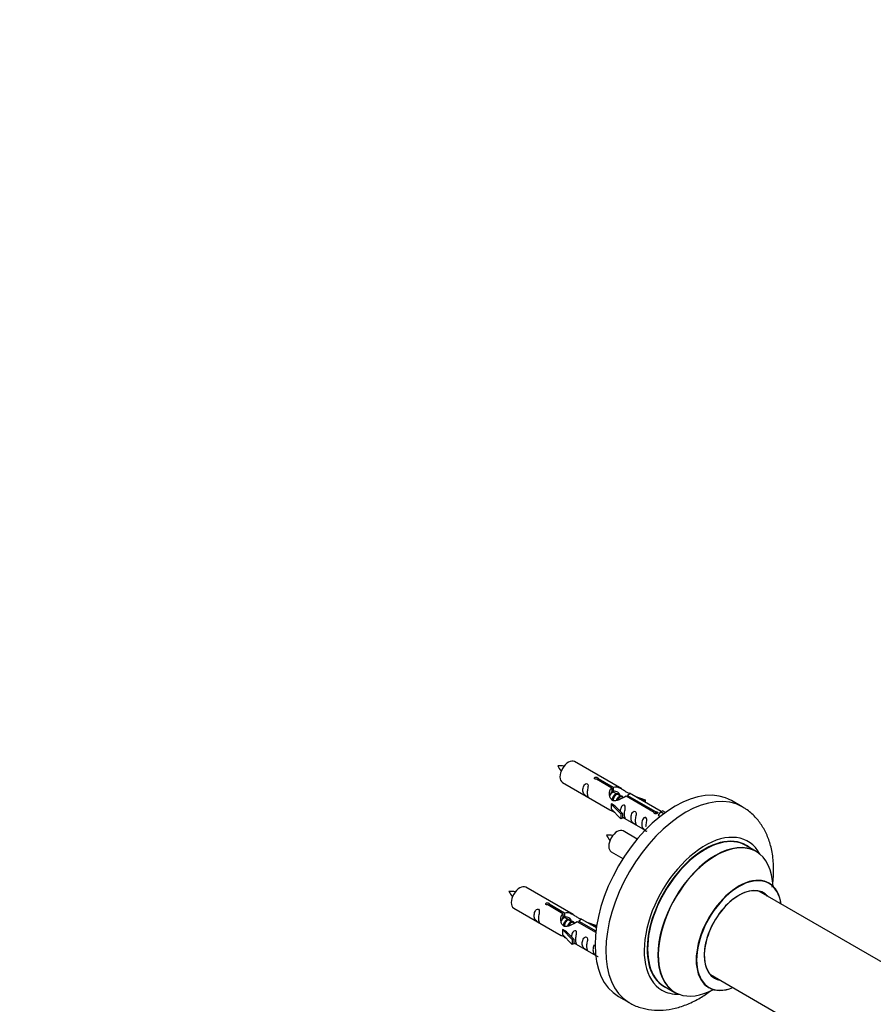
# Model space of a CAD drawing. Units: millimetres. Extents: x 0 to 1526, y 0 to 3400.
# Drawn here: x 763 to 1046, y 600 to 927 of the extents above; entities that cross this region are included whole.
import ezdxf
from ezdxf import colors
from ezdxf.entities.mleader import LeaderData, LeaderLine
from ezdxf.math import Vec2, Vec3

# ---------------------------------------------------------------- set-up
doc = ezdxf.new("R2010")
doc.units = ezdxf.units.MM
for name, color, linetype in [('68542', 7, 'Continuous'), ('68547', 7, 'Continuous'), ('69264', 7, 'Continuous'), ('69326', 7, 'Continuous'), ('Défaut', 7, 'Continuous')]:
    doc.layers.add(name, color=color, linetype=linetype)

# ---------------------------------------------------------------- blocks, each defined once
blk = doc.blocks.new('_DOT')
at = {"color": 0}
blk.add_line((0, 0), (-1, 0), dxfattribs=at)
at = {"color": 0, "const_width": 0.333}
blk.add_lwpolyline([(-0.1665, 0, 1), (0.1665, 0, 1)], format="xyb", close=True, dxfattribs=at)
blk = doc.blocks.new('SE5')
at = {"layer": '68542', "color": 7, "linetype": 'Continuous'}
for p, q in [((959.88, 670.56), (959.33, 670.87)), ((961.15, 669.82), (960.06, 670.45)), ((962.42, 669.09), (961.33, 669.72)), ((963.18, 668.65), (962.6, 668.98)), ((943.71, 628.89), (943.17, 629.2)), ((944.99, 628.15), (943.89, 628.78)), ((946.26, 627.42), (945.16, 628.05)), ((947.01, 626.98), (946.44, 627.32))]:
    blk.add_line(p, q, dxfattribs=at)
for centre, radius, start, end in [((942.05, 669.56), 9.71, 80.9907, 93.6652), ((948.63, 682.62), 7.95, 205.098, 220.5016), ((958.21, 646.56), 9.71, 80.9907, 93.6652), ((964.8, 659.62), 7.95, 205.098, 220.5016), ((925.88, 627.89), 9.71, 80.9907, 93.6652), ((932.46, 640.95), 7.95, 205.098, 220.5016)]:
    blk.add_arc(centre, radius, start, end, dxfattribs=at)
for points, weights, knots in [([(960.06, 670.45), (959.79, 670.61), (959.37, 670.27), (958.98, 669.97), (958.72, 669.38)], [0.949265797415, 0.900016475517, 1, 0.907698351362, 0.94257893849], [0.384212222, 0.384212222, 0.384212222, 0.388962321, 0.388962321, 0.393347464, 0.393347464, 0.393347464]), ([(959.17, 670.48), (959.23, 670.53), (959.28, 670.57), (959.83, 670.99), (960.16, 670.73)], [0.978608423854, 0.988278733227, 1, 0.892426502178, 0.957603029519], [0.575487307, 0.575487307, 0.575487307, 0.57601225, 0.57601225, 0.58082999, 0.58082999, 0.58082999]), ([(959.46, 667.8), (959.49, 667.99), (959.54, 668.19), (959.84, 669.3), (960.55, 669.84), (961.11, 670.25), (961.44, 670)], [0.957311988554, 0.973358005948, 1, 0.866025403784, 1, 0.892426502178, 0.957603029519], [0.53281818, 0.53281818, 0.53281818, 0.53401136, 0.53401136, 0.54001148, 0.54001148, 0.54482922, 0.54482922, 0.54482922]), ([(961.33, 669.72), (961.06, 669.87), (960.64, 669.54), (960.05, 669.08), (959.81, 668.12), (959.76, 667.89), (959.74, 667.67)], [0.949265797415, 0.900016475517, 1, 0.866025403784, 1, 0.964320368921, 0.947644879073], [0.42240208, 0.42240208, 0.42240208, 0.42715218, 0.42715218, 0.43351715, 0.43351715, 0.43521225, 0.43521225, 0.43521225]), ([(960.93, 667.82), (961.26, 668.68), (961.83, 669.1), (962.54, 669.63), (962.84, 669.11), (962.97, 668.89), (962.93, 668.53)], [0.959656070168, 0.890766196081, 1, 0.866025403784, 1, 0.938247043728, 0.933421709797], [0.49911862, 0.49911862, 0.49911862, 0.50401072, 0.50401072, 0.51001085, 0.51001085, 0.51277649, 0.51277649, 0.51277649]), ([(962.6, 668.98), (962.34, 669.14), (961.91, 668.81), (961.49, 668.47), (961.22, 667.8)], [0.949265797415, 0.900016475517, 1, 0.899025260554, 0.950256958659], [0.460591931, 0.460591931, 0.460591931, 0.465342031, 0.465342031, 0.470139223, 0.470139223, 0.470139223]), ([(943.89, 628.78), (943.62, 628.94), (943.2, 628.61), (942.82, 628.3), (942.55, 627.71)], [0.949265797415, 0.900016475517, 1, 0.907698351362, 0.94257893849], [0.384212222, 0.384212222, 0.384212222, 0.388962321, 0.388962321, 0.393347464, 0.393347464, 0.393347464]), ([(943, 628.82), (943.06, 628.86), (943.11, 628.9), (943.67, 629.32), (944, 629.07)], [0.978608423854, 0.988278733227, 1, 0.892426502178, 0.957603029519], [0.575487307, 0.575487307, 0.575487307, 0.57601225, 0.57601225, 0.58082999, 0.58082999, 0.58082999]), ([(943.29, 626.13), (943.32, 626.33), (943.37, 626.52), (943.68, 627.64), (944.39, 628.17), (944.94, 628.58), (945.27, 628.33)], [0.957311988554, 0.973358005948, 1, 0.866025403784, 1, 0.892426502178, 0.957603029519], [0.53281818, 0.53281818, 0.53281818, 0.53401136, 0.53401136, 0.54001148, 0.54001148, 0.54482922, 0.54482922, 0.54482922]), ([(945.16, 628.05), (944.9, 628.2), (944.48, 627.87), (943.89, 627.41), (943.65, 626.46), (943.59, 626.23), (943.58, 626)], [0.949265797415, 0.900016475517, 1, 0.866025403784, 1, 0.964320368921, 0.947644879073], [0.42240208, 0.42240208, 0.42240208, 0.42715218, 0.42715218, 0.43351715, 0.43351715, 0.43521225, 0.43521225, 0.43521225]), ([(944.76, 626.15), (945.1, 627.01), (945.66, 627.43), (946.37, 627.97), (946.67, 627.45), (946.8, 627.23), (946.76, 626.86)], [0.959656070168, 0.890766196081, 1, 0.866025403784, 1, 0.938247043728, 0.933421709797], [0.49911862, 0.49911862, 0.49911862, 0.50401072, 0.50401072, 0.51001085, 0.51001085, 0.51277649, 0.51277649, 0.51277649]), ([(946.44, 627.32), (946.17, 627.47), (945.75, 627.14), (945.32, 626.8), (945.05, 626.13)], [0.949265797415, 0.900016475517, 1, 0.899025260554, 0.950256958659], [0.460591931, 0.460591931, 0.460591931, 0.465342031, 0.465342031, 0.470139223, 0.470139223, 0.470139223])]:
    blk.add_rational_spline(points, weights, degree=2, knots=knots, dxfattribs=at)
at = {"layer": '68547', "color": 7, "linetype": 'Continuous'}
for p, q in [((962.69, 671.59), (946.99, 680.65)), ((942.99, 673.73), (958.69, 664.66)), ((959.33, 671.86), (954.26, 674.79)), ((954.78, 675.09), (959.85, 672.16)), ((954.78, 675.09), (954.78, 674.49)), ((959.33, 671.86), (959.33, 670.55)), ((959.33, 671.14), (959.85, 670.84)), ((959.85, 672.16), (959.85, 670.84)), ((975.71, 664.07), (965.2, 670.14)), ((959.13, 666.57), (959.22, 666.63)), ((962.36, 663.3), (959.13, 666.57)), ((959.13, 666.57), (959.13, 665.76)), ((960.51, 665.88), (959.22, 666.63)), ((973.39, 663.75), (964.07, 669.13)), ((964.59, 669.43), (973.9, 664.05)), ((964.59, 669.43), (964.59, 668.83)), ((966.95, 669.13), (970.46, 667.98)), ((970.17, 667.67), (968.55, 668.2)), ((970.46, 667.98), (970.17, 667.67)), ((970.17, 667.67), (970.17, 667.27)), ((970.46, 667.98), (970.46, 667.1)), ((959.13, 665.76), (959.13, 664.94)), ((962.36, 661.67), (959.13, 664.94)), ((960.51, 665.88), (962.88, 663.47)), ((962.88, 663.47), (962.36, 663.3)), ((962.36, 663.3), (962.36, 661.67)), ((962.88, 663.47), (962.88, 661.84)), ((973.39, 663.75), (973.39, 663.67)), ((973.9, 664.05), (973.9, 663.35)), ((975.52, 663.96), (974.77, 662.83)), ((975.52, 663.96), (976.22, 664.37)), ((976.57, 663.35), (975.52, 663.96)), ((977.2, 663.81), (976.22, 664.37)), ((962.88, 661.84), (962.36, 661.67)), ((962.88, 662.24), (970.42, 657.89)), ((974.77, 662.83), (975.41, 662.46)), ((967.81, 654.97), (963.16, 657.65)), ((959.16, 650.73), (963.06, 648.47)), ((946.52, 629.92), (930.82, 638.99)), ((926.82, 632.06), (942.52, 622.99)), ((943.17, 630.19), (938.09, 633.12)), ((938.61, 633.42), (943.68, 630.49)), ((938.61, 633.42), (938.61, 632.83)), ((943.68, 630.49), (943.68, 629.18)), ((943.17, 630.19), (943.17, 628.88)), ((943.17, 629.48), (943.68, 629.18)), ((954.04, 623.92), (947.9, 627.46)), ((948.42, 627.76), (954.1, 624.48)), ((948.42, 627.76), (948.42, 627.16)), ((954.23, 625.47), (949.04, 628.47)), ((950.78, 627.46), (954.29, 626.31)), ((942.96, 624.91), (943.05, 624.96)), ((946.19, 621.64), (942.96, 624.91)), ((942.96, 624.91), (942.96, 624.09)), ((942.96, 624.09), (942.96, 623.27)), ((944.35, 624.21), (943.05, 624.96)), ((944.35, 624.21), (946.72, 621.8)), ((954, 626.01), (952.39, 626.54)), ((954.29, 626.31), (954, 626.01)), ((954, 626.01), (954, 625.6)), ((954.29, 626.31), (954.29, 625.87)), ((946.19, 620), (942.96, 623.27)), ((946.72, 621.8), (946.19, 621.64)), ((946.19, 621.64), (946.19, 620)), ((946.72, 621.8), (946.72, 620.17)), ((946.72, 620.57), (954.02, 616.36)), ((946.72, 620.17), (946.19, 620))]:
    blk.add_line(p, q, dxfattribs=at)
for centre in [(944.99, 677.19), (961.16, 654.19), (928.82, 635.52)]:
    blk.add_ellipse(centre, major_axis=(-2, -3.46), ratio=0.57735, start_param=3.141593, end_param=6.283185, dxfattribs=at)
for points, knots in [([(951.19, 670.34), (951.19, 670.8), (951.29, 671.29), (951.44, 672.1), (951.49, 672.38), (951.48, 672.94), (951.39, 673.21), (950.99, 673.44), (950.72, 673.36), (950.32, 673.05), (950.17, 672.83), (949.85, 672.12), (949.78, 671.61), (949.78, 670.7), (949.85, 670.3), (950.17, 669.77), (950.32, 669.61), (950.73, 669.28), (950.99, 669.11), (951.39, 668.88), (951.48, 668.85), (951.49, 668.93), (951.44, 669.04), (951.29, 669.47), (951.19, 669.88), (951.19, 670.34)], [0, 0, 0, 0, 0.125, 0.125, 0.1875, 0.1875, 0.25, 0.25, 0.3125, 0.3125, 0.375, 0.375, 0.5, 0.5, 0.625, 0.625, 0.6875, 0.6875, 0.75, 0.75, 0.8125, 0.8125, 0.875, 0.875, 1, 1, 1, 1]), ([(954.26, 674.79), (954.19, 674.78), (954.12, 674.78), (954.06, 674.78), (953.99, 674.79), (953.93, 674.8), (953.87, 674.82), (953.81, 674.84), (953.76, 674.86), (953.72, 674.89), (953.68, 674.92), (953.64, 674.96), (953.62, 675), (953.6, 675.04), (953.58, 675.08), (953.58, 675.12), (953.58, 675.16), (953.59, 675.21), (953.61, 675.25), (953.63, 675.29), (953.66, 675.33), (953.71, 675.36), (953.75, 675.39), (953.8, 675.42), (953.85, 675.44), (953.91, 675.46), (953.97, 675.47), (954.03, 675.47), (954.1, 675.48), (954.17, 675.48), (954.23, 675.47), (954.3, 675.46), (954.37, 675.45), (954.43, 675.43), (954.49, 675.41), (954.55, 675.39), (954.6, 675.36), (954.64, 675.33), (954.69, 675.3), (954.72, 675.27), (954.75, 675.24), (954.77, 675.21), (954.78, 675.17), (954.78, 675.14), (954.78, 675.12), (954.78, 675.09)], [0, 0, 0, 0, 0.067993, 0.067993, 0.067993, 0.136008, 0.136008, 0.136008, 0.203632, 0.203632, 0.203632, 0.270658, 0.270658, 0.270658, 0.337909, 0.337909, 0.337909, 0.405856, 0.405856, 0.405856, 0.47389, 0.47389, 0.47389, 0.541272, 0.541272, 0.541272, 0.608283, 0.608283, 0.608283, 0.675761, 0.675761, 0.675761, 0.743837, 0.743837, 0.743837, 0.811709, 0.811709, 0.811709, 0.878878, 0.878878, 0.878878, 0.945948, 0.945948, 0.945948, 1, 1, 1, 1]), ([(964.07, 669.13), (963.38, 668.74), (962.53, 668.3), (961.37, 667.83), (960.99, 667.7), (960.25, 667.58), (959.88, 667.6), (959.26, 667.96), (959.02, 668.29), (958.7, 669.03), (958.62, 669.42), (958.55, 670.61), (958.77, 671.39), (959.33, 671.86)], [0, 0, 0, 0, 0.25, 0.25, 0.375, 0.375, 0.5, 0.5, 0.625, 0.625, 0.75, 0.75, 1, 1, 1, 1]), ([(959.85, 672.16), (960.54, 672.42), (961.39, 672.24), (962.55, 671.68), (962.93, 671.45), (963.66, 670.96), (964.03, 670.7), (964.66, 670.34), (964.9, 670.25), (965.06, 670.19), (965.07, 670.19), (965.07, 670.19)], [0, 0, 0, 0, 0.25, 0.25, 0.375, 0.375, 0.5, 0.5, 0.625, 0.625, 0.6294257, 0.6294257, 0.6294257, 0.6294257]), ([(959.85, 670.84), (960.31, 670.98), (960.83, 670.86), (961.65, 670.29), (961.98, 669.83), (961.98, 669.35)], [0, 0, 0, 0, 0.25, 0.25, 0.4979584, 0.4979584, 0.4979584, 0.4979584]), ([(965.24, 670.11), (965.29, 670.09), (965.31, 670.07), (965.37, 669.94), (965.14, 669.76), (964.59, 669.43)], [0.6894172, 0.6894172, 0.6894172, 0.6894172, 0.75, 0.75, 1, 1, 1, 1]), ([(963.55, 663.2), (963.55, 663.66), (963.65, 664.15), (963.8, 664.96), (963.85, 665.24), (963.84, 665.8), (963.75, 666.07), (963.35, 666.3), (963.08, 666.23), (962.68, 665.92), (962.53, 665.69), (962.24, 665.05), (962.16, 664.61), (962.14, 664.2)], [0, 0, 0, 0, 0.125, 0.125, 0.1875, 0.1875, 0.25, 0.25, 0.3125, 0.3125, 0.375, 0.375, 0.483702, 0.483702, 0.483702, 0.483702]), ([(958.67, 664.67), (958.72, 664.65), (958.78, 664.62), (959.03, 664.53), (959.27, 664.43), (959.77, 664.14), (959.98, 664.01), (960.2, 663.86)], [0.3070971, 0.3070971, 0.3070971, 0.3070971, 0.375, 0.375, 0.5, 0.5, 0.5754777, 0.5754777, 0.5754777, 0.5754777]), ([(962.88, 662.31), (962.88, 662.31), (962.88, 662.31), (963.09, 662.14), (963.36, 661.97), (963.76, 661.74), (963.84, 661.71), (963.85, 661.79), (963.8, 661.9), (963.65, 662.33), (963.55, 662.75), (963.55, 663.2)], [0.6868236, 0.6868236, 0.6868236, 0.6868236, 0.6875, 0.6875, 0.75, 0.75, 0.8125, 0.8125, 0.875, 0.875, 1, 1, 1, 1]), ([(967.14, 661.13), (967.14, 661.59), (967.24, 662.08), (967.39, 662.89), (967.44, 663.17), (967.43, 663.73), (967.34, 664), (966.94, 664.23), (966.67, 664.16), (966.27, 663.84), (966.12, 663.62), (965.8, 662.91), (965.73, 662.4), (965.73, 661.49), (965.8, 661.09), (966.12, 660.56), (966.27, 660.4), (966.68, 660.07), (966.94, 659.9), (967.34, 659.67), (967.43, 659.64), (967.44, 659.72), (967.39, 659.83), (967.24, 660.26), (967.14, 660.67), (967.14, 661.13)], [0, 0, 0, 0, 0.125, 0.125, 0.1875, 0.1875, 0.25, 0.25, 0.3125, 0.3125, 0.375, 0.375, 0.5, 0.5, 0.625, 0.625, 0.6875, 0.6875, 0.75, 0.75, 0.8125, 0.8125, 0.875, 0.875, 1, 1, 1, 1]), ([(973.9, 664.05), (973.97, 664.05), (974.04, 664.04), (974.1, 664.03), (974.17, 664.02), (974.23, 664), (974.29, 663.98), (974.35, 663.96), (974.4, 663.93), (974.44, 663.9), (974.49, 663.87), (974.52, 663.84), (974.54, 663.81), (974.57, 663.77), (974.58, 663.74), (974.58, 663.71), (974.58, 663.67), (974.57, 663.64), (974.55, 663.6), (974.53, 663.57), (974.5, 663.54), (974.46, 663.51), (974.42, 663.48), (974.37, 663.45), (974.31, 663.43), (974.25, 663.4), (974.19, 663.38), (974.13, 663.37), (974.06, 663.36), (973.99, 663.35), (973.93, 663.35), (973.86, 663.35), (973.79, 663.36), (973.73, 663.37), (973.67, 663.38), (973.61, 663.4), (973.57, 663.43), (973.52, 663.46), (973.48, 663.49), (973.45, 663.53), (973.42, 663.56), (973.4, 663.6), (973.39, 663.65), (973.38, 663.68), (973.38, 663.71), (973.39, 663.75)], [0, 0, 0, 0, 0.067993, 0.067993, 0.067993, 0.136008, 0.136008, 0.136008, 0.203632, 0.203632, 0.203632, 0.270658, 0.270658, 0.270658, 0.337909, 0.337909, 0.337909, 0.405856, 0.405856, 0.405856, 0.47389, 0.47389, 0.47389, 0.541272, 0.541272, 0.541272, 0.608283, 0.608283, 0.608283, 0.675761, 0.675761, 0.675761, 0.743837, 0.743837, 0.743837, 0.811709, 0.811709, 0.811709, 0.878878, 0.878878, 0.878878, 0.945948, 0.945948, 0.945948, 1, 1, 1, 1]), ([(970.7, 659.08), (970.7, 659.54), (970.8, 660.03), (970.95, 660.84), (971, 661.12), (970.98, 661.67), (970.9, 661.94), (970.49, 662.17), (970.23, 662.1), (969.82, 661.79), (969.67, 661.57), (969.35, 660.86), (969.28, 660.35), (969.28, 659.44), (969.35, 659.04), (969.68, 658.51), (969.83, 658.34), (970.23, 658.02), (970.5, 657.85), (970.9, 657.62), (970.98, 657.58), (970.99, 657.63), (970.99, 657.63), (970.99, 657.64)], [0, 0, 0, 0, 0.125, 0.125, 0.1875, 0.1875, 0.25, 0.25, 0.3125, 0.3125, 0.375, 0.375, 0.5, 0.5, 0.625, 0.625, 0.6875, 0.6875, 0.75, 0.75, 0.8125, 0.8125, 0.8171007, 0.8171007, 0.8171007, 0.8171007]), ([(938.09, 633.12), (938.03, 633.11), (937.96, 633.11), (937.89, 633.12), (937.83, 633.12), (937.76, 633.13), (937.7, 633.15), (937.65, 633.17), (937.59, 633.19), (937.55, 633.22), (937.51, 633.25), (937.48, 633.29), (937.45, 633.33), (937.43, 633.37), (937.42, 633.41), (937.41, 633.45), (937.41, 633.5), (937.42, 633.54), (937.44, 633.58), (937.47, 633.62), (937.5, 633.66), (937.54, 633.69), (937.58, 633.72), (937.63, 633.75), (937.69, 633.77), (937.74, 633.79), (937.8, 633.8), (937.87, 633.81), (937.93, 633.81), (938, 633.81), (938.07, 633.8), (938.13, 633.8), (938.2, 633.78), (938.26, 633.76), (938.32, 633.75), (938.38, 633.72), (938.43, 633.69), (938.48, 633.67), (938.52, 633.64), (938.55, 633.61), (938.58, 633.57), (938.6, 633.54), (938.61, 633.51), (938.62, 633.48), (938.62, 633.45), (938.61, 633.42)], [0, 0, 0, 0, 0.067993, 0.067993, 0.067993, 0.136008, 0.136008, 0.136008, 0.203632, 0.203632, 0.203632, 0.270658, 0.270658, 0.270658, 0.337909, 0.337909, 0.337909, 0.405856, 0.405856, 0.405856, 0.47389, 0.47389, 0.47389, 0.541272, 0.541272, 0.541272, 0.608283, 0.608283, 0.608283, 0.675761, 0.675761, 0.675761, 0.743837, 0.743837, 0.743837, 0.811709, 0.811709, 0.811709, 0.878878, 0.878878, 0.878878, 0.945948, 0.945948, 0.945948, 1, 1, 1, 1]), ([(935.02, 628.68), (935.02, 629.13), (935.12, 629.63), (935.27, 630.43), (935.32, 630.71), (935.31, 631.27), (935.22, 631.54), (934.82, 631.77), (934.55, 631.7), (934.15, 631.39), (934, 631.16), (933.68, 630.46), (933.61, 629.95), (933.61, 629.03), (933.68, 628.64), (934, 628.11), (934.15, 627.94), (934.56, 627.61), (934.83, 627.45), (935.23, 627.22), (935.31, 627.18), (935.32, 627.26), (935.27, 627.37), (935.12, 627.81), (935.02, 628.22), (935.02, 628.68)], [0, 0, 0, 0, 0.125, 0.125, 0.1875, 0.1875, 0.25, 0.25, 0.3125, 0.3125, 0.375, 0.375, 0.5, 0.5, 0.625, 0.625, 0.6875, 0.6875, 0.75, 0.75, 0.8125, 0.8125, 0.875, 0.875, 1, 1, 1, 1]), ([(943.68, 630.49), (944.38, 630.75), (945.22, 630.57), (946.38, 630.02), (946.76, 629.78), (947.5, 629.3), (947.87, 629.04), (948.49, 628.68), (948.73, 628.59), (948.89, 628.52), (948.9, 628.52), (948.91, 628.52)], [0, 0, 0, 0, 0.25, 0.25, 0.375, 0.375, 0.5, 0.5, 0.625, 0.625, 0.6294257, 0.6294257, 0.6294257, 0.6294257]), ([(947.9, 627.46), (947.21, 627.07), (946.36, 626.63), (945.2, 626.16), (944.82, 626.03), (944.09, 625.91), (943.72, 625.93), (943.09, 626.29), (942.86, 626.62), (942.54, 627.36), (942.45, 627.75), (942.38, 628.94), (942.61, 629.73), (943.17, 630.19)], [0, 0, 0, 0, 0.25, 0.25, 0.375, 0.375, 0.5, 0.5, 0.625, 0.625, 0.75, 0.75, 1, 1, 1, 1]), ([(943.68, 629.18), (944.14, 629.32), (944.66, 629.19), (945.48, 628.62), (945.81, 628.16), (945.82, 627.68)], [0, 0, 0, 0, 0.25, 0.25, 0.4979584, 0.4979584, 0.4979584, 0.4979584]), ([(949.08, 628.45), (949.12, 628.42), (949.15, 628.4), (949.2, 628.27), (948.98, 628.09), (948.42, 627.76)], [0.6894172, 0.6894172, 0.6894172, 0.6894172, 0.75, 0.75, 1, 1, 1, 1]), ([(947.39, 621.54), (947.39, 622), (947.49, 622.49), (947.64, 623.29), (947.69, 623.58), (947.67, 624.13), (947.59, 624.4), (947.19, 624.63), (946.92, 624.56), (946.51, 624.25), (946.36, 624.02), (946.07, 623.38), (945.99, 622.94), (945.98, 622.53)], [0, 0, 0, 0, 0.125, 0.125, 0.1875, 0.1875, 0.25, 0.25, 0.3125, 0.3125, 0.375, 0.375, 0.483702, 0.483702, 0.483702, 0.483702]), ([(942.5, 623.01), (942.55, 622.98), (942.61, 622.95), (942.86, 622.86), (943.1, 622.77), (943.6, 622.48), (943.81, 622.34), (944.03, 622.19)], [0.3070971, 0.3070971, 0.3070971, 0.3070971, 0.375, 0.375, 0.5, 0.5, 0.5754777, 0.5754777, 0.5754777, 0.5754777]), ([(946.71, 620.64), (946.72, 620.64), (946.72, 620.64), (946.92, 620.47), (947.19, 620.31), (947.59, 620.08), (947.67, 620.04), (947.69, 620.13), (947.64, 620.24), (947.49, 620.67), (947.39, 621.08), (947.39, 621.54)], [0.6868236, 0.6868236, 0.6868236, 0.6868236, 0.6875, 0.6875, 0.75, 0.75, 0.8125, 0.8125, 0.875, 0.875, 1, 1, 1, 1]), ([(950.98, 619.47), (950.98, 619.92), (951.07, 620.42), (951.23, 621.22), (951.28, 621.5), (951.26, 622.06), (951.18, 622.33), (950.77, 622.56), (950.5, 622.49), (950.1, 622.18), (949.95, 621.95), (949.63, 621.25), (949.56, 620.74), (949.56, 619.82), (949.63, 619.43), (949.96, 618.9), (950.11, 618.73), (950.51, 618.4), (950.78, 618.24), (951.18, 618.01), (951.26, 617.97), (951.27, 618.05), (951.22, 618.17), (951.07, 618.6), (950.98, 619.01), (950.98, 619.47)], [0, 0, 0, 0, 0.125, 0.125, 0.1875, 0.1875, 0.25, 0.25, 0.3125, 0.3125, 0.375, 0.375, 0.5, 0.5, 0.625, 0.625, 0.6875, 0.6875, 0.75, 0.75, 0.8125, 0.8125, 0.875, 0.875, 1, 1, 1, 1]), ([(953.47, 619.8), (953.45, 619.76), (953.42, 619.71), (953.19, 619.19), (953.12, 618.68), (953.12, 617.77), (953.19, 617.37), (953.51, 616.84), (953.66, 616.68), (954.07, 616.35), (954.33, 616.18), (954.73, 615.95), (954.82, 615.92), (954.82, 615.96), (954.82, 615.97), (954.82, 615.97)], [0.3623736, 0.3623736, 0.3623736, 0.3623736, 0.375, 0.375, 0.5, 0.5, 0.625, 0.625, 0.6875, 0.6875, 0.75, 0.75, 0.8125, 0.8125, 0.8171007, 0.8171007, 0.8171007, 0.8171007])]:
    blk.add_open_spline(points, degree=3, knots=knots, dxfattribs=at)
for points in [[(958.72, 669.37), (958.83, 669.84), (959.03, 670.26), (959.33, 670.55)], [(942.56, 627.71), (942.67, 628.17), (942.86, 628.6), (943.17, 628.88)]]:
    blk.add_open_spline(points, degree=3, dxfattribs=at)
at = {"layer": '69264', "color": 7, "linetype": 'Continuous'}
for p, q in [((1002.63, 665.66), (999.09, 667.7)), ((1007.23, 650.87), (1003.81, 652.85)), ((976.81, 606.08), (980.23, 604.11)), ((961.59, 602.75), (965.13, 600.7))]:
    blk.add_line(p, q, dxfattribs=at)
for centre, major_axis, start_param, end_param in [((980.34, 635.22), (-18.75, -32.48), 3.141593, 6.283185), ((983.88, 633.18), (-18.75, -32.48), 3.142663, 6.27229), ((990.24, 629.51), (-14.25, -24.68), 2.796939, 6.283185), ((990.31, 629.46), (13.5, 23.38), 0, 3.141593), ((990.24, 629.51), (-13.55, -23.47), 3.055659, 6.283185), ((993.8, 627.45), (13.47, 23.33), 0, 3.887563), ((993.73, 627.49), (-13.5, -23.38), 3.141593, 6.283185), ((993.8, 627.45), (13.47, 23.33), 5.532012, 6.283185), ((1001.49, 623.01), (-10, -17.32), 2.498114, 6.283185), ((1001.56, 622.97), (9.95, 17.23), 0, 3.77834), ((1001.56, 622.97), (9.95, 17.23), 5.646438, 6.283185), ((1001.56, 622.97), (-8.17, -14.16), 2.934308, 6.283185), ((1001.49, 623.01), (8.13, 14.07), 0, 3.31723), ((999.44, 624.2), (-8.12, -14.07), -3.31723, -3.268121), ((1001.49, 623.01), (8.13, 14.07), 6.107548, 6.283185), ((999.44, 624.2), (-8.12, -14.07), 0.126529, 0.175637), ((1001.56, 622.97), (-8.17, -14.16), 0, 0.207285), ((990.24, 629.51), (-14.25, -24.68), 0, 0.344653), ((990.24, 629.51), (-13.55, -23.47), 0, 0.085934), ((1001.49, 623.01), (-10, -17.32), 0, 0.643478)]:
    blk.add_ellipse(centre, major_axis=major_axis, ratio=0.57735, start_param=start_param, end_param=end_param, dxfattribs=at)
for points, knots in [([(1012.59, 638.99), (1012.73, 639.94), (1013.04, 642.61), (1013.09, 646.93), (1012.45, 651.6), (1011.17, 655.74), (1009.36, 659.3), (1006.96, 662.37), (1004.58, 664.56), (1003.03, 665.35), (1002.55, 665.59)], [0.6817738, 0.6817738, 0.6817738, 0.6817738, 0.7092812, 0.759787, 0.810752, 0.8554425, 0.8982417, 0.9394895, 0.9839237, 1, 1, 1, 1]), ([(1011.51, 640.34), (1011.4, 640.41), (1011.28, 640.48), (1011.25, 640.51), (1011.25, 640.51)], [0, 0, 0, 0, 0.04575436, 0.06686323, 0.06686323, 0.06686323, 0.06686323]), ([(964.86, 600.92), (964.99, 600.82), (966.1, 600), (968.77, 599), (972.51, 598.16), (976.46, 598.11), (980.49, 598.75), (984.61, 600.12), (988.51, 602.09), (990.99, 603.75), (992.11, 604.58)], [0, 0, 0, 0, 0.0050806, 0.0474667, 0.0893345, 0.131601, 0.1751909, 0.220687, 0.2680907, 0.3084311, 0.3084311, 0.3084311, 0.3084311]), ([(991.21, 605.81), (991.21, 605.81), (991.26, 605.8), (991.39, 605.73), (991.5, 605.68)], [0.93203408, 0.93203408, 0.93203408, 0.93203408, 0.9557851, 1, 1, 1, 1])]:
    blk.add_open_spline(points, degree=3, knots=knots, dxfattribs=at)
at = {"layer": '69326', "color": 7, "linetype": 'Continuous'}
for p, q in [((1059.99, 607.71), (1008.07, 637.69)), ((992.07, 609.98), (1053.75, 574.37))]:
    blk.add_line(p, q, dxfattribs=at)

msp = doc.modelspace()

# ---------------------------------------------------------------- block references
at = {"layer": 'Défaut'}
msp.add_blockref('SE5', (0, 0), dxfattribs=at)

# ---------------------------------------------------------------- leaders
at = {"layer": 'Défaut', "color": 7, "linetype": 'Continuous'}
ml = msp.add_multileader_mtext('Standard', dxfattribs=at)
ml.set_content('{\\pxsm0.9;\\fSolid Edge ISO|b1||i0||c0|p34;\\W1.;23/10/2019\\P}', color=256)
ml.set_leader_properties()
ml.set_arrow_properties(name='DOT')
ml.build(insert=Vec2(0, 0))
ml.multileader.update_dxf_attribs({"leader_type": 0, "dogleg_length": 0, "arrow_head_size": 12})
ctx = ml.context
ctx.base_point, ctx.char_height, ctx.arrow_head_size, ctx.landing_gap_size = Vec3(1164.54, 3392.72), 12, 12, 4.2
notes = []
notes.append((ctx, [(0, (0, 0, 0), (0, 0), (1, 0), 1, [])]))
ctx.mtext.insert = Vec3(1166.54, 3398.84)
for ctx, leaders in notes:
    for number, flags, end, landing, length, lines in leaders:
        leader = LeaderData()
        leader.index, (leader.has_last_leader_line, leader.has_dogleg_vector, leader.attachment_direction) = number, flags
        leader.last_leader_point, leader.dogleg_vector, leader.dogleg_length = Vec3(end), Vec3(landing), length
        for number, points, colour, breaks in lines:
            line = LeaderLine()
            line.index, line.vertices, line.color, line.breaks = number, Vec3.list(points), colors.encode_raw_color(colour), breaks
            leader.lines.append(line)
        ctx.leaders.append(leader)

doc.saveas('drawing.dxf')
